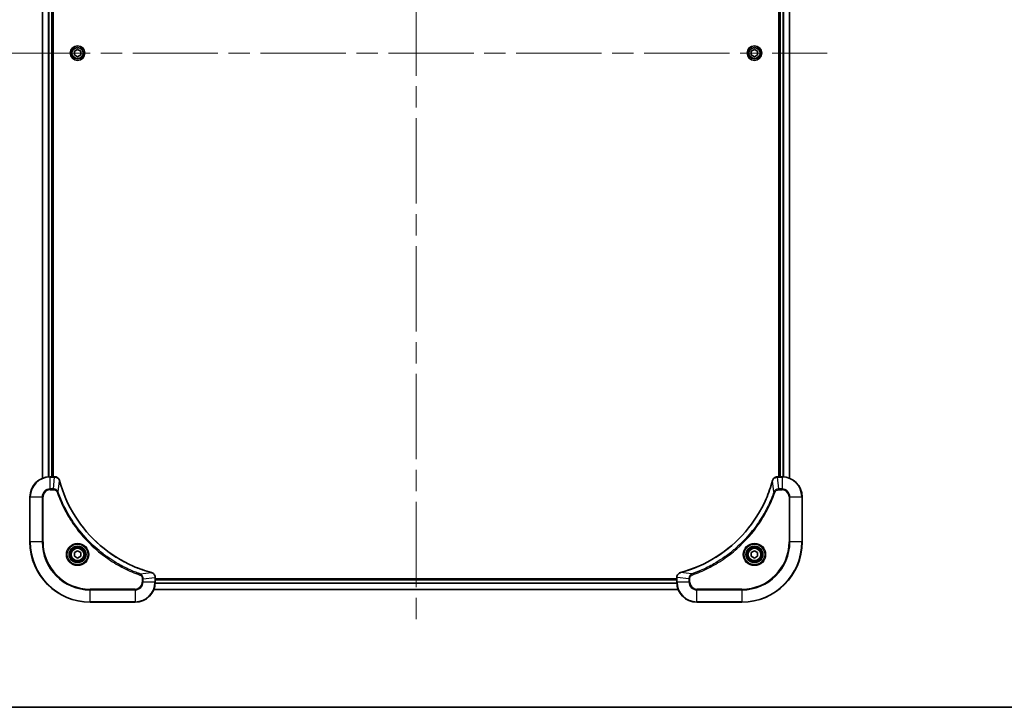
# Model space of a CAD drawing. Units: millimetres. Extents: x 0 to 9835, y 0 to 1686.
# Drawn here: x 3213 to 3605, y 0 to 274 of the extents above; entities that cross this region are included whole.
import ezdxf

# ---------------------------------------------------------------- set-up
doc = ezdxf.new("R2010")
doc.units = ezdxf.units.MM
doc.header["$LTSCALE"] = 6
doc.linetypes.add('CHAIN', pattern=[0.3543, 0.2362, -0.0295, 0.0591, -0.0295])
for name, color, linetype, lineweight in [('Border (ISO)', 7, 'Continuous', 35), ('Visible (ISO)', 7, 'Continuous', 35), ('Visible Narrow (ISO)', 7, 'Continuous', 25)]:
    doc.layers.add(name, color=color, linetype=linetype, lineweight=lineweight)
doc.layers.add('Centerline (ISO)', color=7, linetype='Continuous', lineweight=18, true_color=0x80ffff)

# ---------------------------------------------------------------- blocks, each defined once
blk = doc.blocks.new('図面枠 tk図枠')
at = {"layer": 'Border (ISO)'}
blk.add_line((14.5, 8), (405.5, 8), dxfattribs=at)

msp = doc.modelspace()

# ---------------------------------------------------------------- linework, layer by layer
at = {"layer": 'Centerline (ISO)', "linetype": 'CHAIN', "ltscale": 23.990969}
for p, q in [((3370.6818, 489.9699), (3370.6818, 31.9699)), ((3206.6818, 260.9699), (3534.6818, 260.9699))]:
    msp.add_line(p, q, dxfattribs=at)
at = {"layer": 'Visible (ISO)'}
for p, q in [((3221.6818, 91.3861), (3221.6818, 430.5537)), ((3225.6818, 91.9699), (3225.6818, 429.9699)), ((3225.9818, 91.9699), (3225.9818, 429.9699)), ((3515.3818, 429.9699), (3515.3818, 91.9699)), ((3515.6818, 429.9699), (3515.6818, 91.9699)), ((3519.6818, 430.5537), (3519.6818, 91.3861)), ((3234.4318, 261.6916), (3235.6818, 262.4133)), ((3234.4318, 260.2482), (3234.4318, 261.6916)), ((3235.6818, 259.5266), (3234.4318, 260.2482)), ((3235.6818, 262.4133), (3236.9318, 261.6916)), ((3236.9318, 260.2482), (3235.6818, 259.5266)), ((3236.9318, 261.6916), (3236.9318, 260.2482)), ((3504.4318, 261.6916), (3505.6818, 262.4133)), ((3504.4318, 260.2482), (3504.4318, 261.6916)), ((3505.6818, 259.5266), (3504.4318, 260.2482)), ((3505.6818, 262.4133), (3506.9318, 261.6916)), ((3506.9318, 260.2482), (3505.6818, 259.5266)), ((3506.9318, 261.6916), (3506.9318, 260.2482)), ((3226.5128, 91.9699), (3224.6818, 91.9699)), ((3226.5128, 91.9699), (3226.5282, 91.9699)), ((3514.8354, 91.9699), (3514.8508, 91.9699)), ((3516.6818, 91.9699), (3514.8508, 91.9699)), ((3216.6818, 83.9699), (3216.6818, 65.9699)), ((3524.6818, 65.9699), (3524.6818, 83.9699)), ((3234.4318, 61.6916), (3235.6818, 62.4133)), ((3234.4318, 60.2482), (3234.4318, 61.6916)), ((3235.6818, 59.5266), (3234.4318, 60.2482)), ((3235.6818, 62.4133), (3236.9318, 61.6916)), ((3236.9318, 60.2482), (3235.6818, 59.5266)), ((3236.9318, 61.6916), (3236.9318, 60.2482)), ((3504.4318, 61.6916), (3505.6818, 62.4133)), ((3504.4318, 60.2482), (3504.4318, 61.6916)), ((3505.6818, 59.5266), (3504.4318, 60.2482)), ((3505.6818, 62.4133), (3506.9318, 61.6916)), ((3506.9318, 60.2482), (3505.6818, 59.5266)), ((3506.9318, 61.6916), (3506.9318, 60.2482)), ((3266.6818, 51.8163), (3266.6818, 51.8009)), ((3266.6818, 49.9699), (3266.6818, 51.8009)), ((3474.6818, 51.2699), (3266.6818, 51.2699)), ((3474.6818, 51.8009), (3474.6818, 51.8163)), ((3474.6818, 51.8009), (3474.6818, 49.9699)), ((3474.6818, 50.9699), (3266.6818, 50.9699)), ((3475.2656, 46.9699), (3266.098, 46.9699)), ((3240.6818, 41.9699), (3258.6818, 41.9699)), ((3482.6818, 41.9699), (3500.6818, 41.9699))]:
    msp.add_line(p, q, dxfattribs=at)
for centre, radius in [((3235.6818, 260.9699), 2.9), ((3505.6818, 260.9699), 2.9), ((3235.6818, 60.9699), 3.25), ((3235.6818, 60.9699), 2.75), ((3505.6818, 60.9699), 3.25), ((3505.6818, 60.9699), 2.75)]:
    msp.add_circle(centre, radius, dxfattribs=at)
for centre, radius, start, end in [((3224.6818, 83.9699), 8, 90, 180), ((3516.6818, 83.9699), 8, 0, 90), ((3240.6818, 65.9699), 24, 180, 270), ((3500.6818, 65.9699), 24, 270, 0), ((3258.6818, 49.9699), 8, 270, 0), ((3482.6818, 49.9699), 8, 180, 270)]:
    msp.add_arc(centre, radius, start, end, dxfattribs=at)
for points, knots in [([(3228.4598, 90.4885), (3228.3957, 90.7273), (3228.2865, 90.9551), (3228.1389, 91.1555), (3227.9913, 91.356), (3227.8054, 91.5291), (3227.5942, 91.6622), (3227.2774, 91.8617), (3226.903, 91.9699), (3226.5282, 91.9699)], [-0.196787795, -0.196787795, -0.196787795, -0.196787795, -0.140562711, -0.140562711, -0.140562711, -0.084337626, -0.084337626, -0.084337626, 0, 0, 0, 0]), ([(3265.1281, 53.7674), (3262.6338, 54.4408), (3260.1897, 55.3005), (3257.8231, 56.3368), (3253.0899, 58.4095), (3248.6678, 61.1931), (3244.7521, 64.5646), (3240.8365, 67.9362), (3237.4271, 71.8959), (3234.6745, 76.2687), (3231.9219, 80.6416), (3229.8261, 85.4276), (3228.4793, 90.4162)], [0, 0, 0, 0, 0.78253283, 0.78253283, 0.78253283, 2.34759848, 2.34759848, 2.34759848, 3.91266414, 3.91266414, 3.91266414, 5.47772979, 5.47772979, 5.47772979, 5.47772979]), ([(3512.8844, 90.4162), (3512.2109, 87.9219), (3511.3513, 85.4778), (3510.3149, 83.1112), (3508.2422, 78.378), (3505.4587, 73.9559), (3502.0871, 70.0403), (3498.7155, 66.1246), (3494.7559, 62.7152), (3490.383, 59.9626), (3486.0102, 57.2101), (3481.2242, 55.1142), (3476.2356, 53.7674)], [0, 0, 0, 0, 0.78253283, 0.78253283, 0.78253283, 2.34759848, 2.34759848, 2.34759848, 3.91266414, 3.91266414, 3.91266414, 5.47772979, 5.47772979, 5.47772979, 5.47772979]), ([(3514.8354, 91.9699), (3514.3357, 91.9699), (3513.838, 91.7736), (3513.4734, 91.4344), (3513.1999, 91.1801), (3513, 90.8468), (3512.9038, 90.4885)], [-0.196787795, -0.196787795, -0.196787795, -0.196787795, -0.084337626, -0.084337626, -0.084337626, 0, 0, 0, 0]), ([(3266.6818, 51.8163), (3266.6818, 52.3161), (3266.4855, 52.8137), (3266.1463, 53.1784), (3265.892, 53.4519), (3265.5586, 53.6517), (3265.2003, 53.7479)], [-0.196787795, -0.196787795, -0.196787795, -0.196787795, -0.084337626, -0.084337626, -0.084337626, 0, 0, 0, 0]), ([(3476.1633, 53.7479), (3475.9244, 53.6838), (3475.6967, 53.5746), (3475.4962, 53.427), (3475.2957, 53.2794), (3475.1226, 53.0935), (3474.9896, 52.8823), (3474.79, 52.5655), (3474.6818, 52.1911), (3474.6818, 51.8163)], [-0.196787795, -0.196787795, -0.196787795, -0.196787795, -0.140562711, -0.140562711, -0.140562711, -0.084337626, -0.084337626, -0.084337626, 0, 0, 0, 0])]:
    msp.add_open_spline(points, degree=3, knots=knots, dxfattribs=at)
for points in [[(3228.4793, 90.4162), (3228.4727, 90.4404), (3228.4662, 90.4645), (3228.4598, 90.4885)], [(3512.9038, 90.4885), (3512.8974, 90.4645), (3512.8909, 90.4404), (3512.8844, 90.4162)], [(3265.2003, 53.7479), (3265.1764, 53.7544), (3265.1522, 53.7609), (3265.1281, 53.7674)], [(3476.2356, 53.7674), (3476.2114, 53.7609), (3476.1872, 53.7544), (3476.1633, 53.7479)]]:
    msp.add_open_spline(points, degree=3, dxfattribs=at)
at = {"layer": 'Visible Narrow (ISO)'}
for p, q in [((3221.7513, 91.4139), (3221.7513, 430.526)), ((3224.0919, 91.9481), (3224.0919, 429.9917)), ((3224.3223, 91.9619), (3224.3223, 429.978)), ((3225.3818, 91.9699), (3225.3818, 429.9699)), ((3515.9818, 429.9699), (3515.9818, 91.9699)), ((3517.0413, 429.978), (3517.0413, 91.9619)), ((3517.2718, 429.9917), (3517.2718, 91.9481)), ((3519.6123, 430.526), (3519.6123, 91.4139)), ((3224.6818, 91.8235), (3224.6818, 91.9699)), ((3224.6818, 87.1164), (3224.6818, 91.8235)), ((3224.6818, 91.8235), (3226.5128, 91.8235)), ((3226.0189, 87.1164), (3226.5128, 91.8235)), ((3226.5128, 91.9699), (3226.5128, 91.8235)), ((3227.9196, 85.9406), (3228.4503, 90.4083)), ((3513.444, 85.9406), (3512.9133, 90.4083)), ((3514.8508, 91.8235), (3514.8508, 91.9699)), ((3514.8508, 91.8235), (3516.6818, 91.8235)), ((3515.3447, 87.1164), (3514.8508, 91.8235)), ((3516.6818, 91.9699), (3516.6818, 91.8235)), ((3516.6818, 91.8235), (3516.6818, 87.1164)), ((3226.0189, 87.1164), (3224.6818, 87.1164)), ((3224.6818, 87.1164), (3224.6818, 86.7628)), ((3224.6818, 86.7628), (3226.0189, 86.7628)), ((3226.0189, 87.1164), (3226.0189, 86.7628)), ((3516.6818, 87.1164), (3515.3447, 87.1164)), ((3515.3447, 87.1164), (3515.3447, 86.7628)), ((3515.3447, 86.7628), (3516.6818, 86.7628)), ((3516.6818, 87.1164), (3516.6818, 86.7628)), ((3216.8283, 83.9699), (3216.6818, 83.9699)), ((3216.8283, 83.9699), (3221.5354, 83.9699)), ((3216.8283, 65.9699), (3216.8283, 83.9699)), ((3221.5354, 83.9699), (3221.5354, 65.9699)), ((3221.5354, 83.9699), (3221.8889, 83.9699)), ((3221.8889, 65.9699), (3221.8889, 83.9699)), ((3227.9196, 85.9406), (3227.487, 85.7872)), ((3513.444, 85.9406), (3513.8766, 85.7872)), ((3519.4747, 83.9699), (3519.4747, 65.9699)), ((3519.8283, 83.9699), (3519.4747, 83.9699)), ((3519.8283, 65.9699), (3519.8283, 83.9699)), ((3519.8283, 83.9699), (3524.5354, 83.9699)), ((3524.5354, 83.9699), (3524.6818, 83.9699)), ((3524.5354, 83.9699), (3524.5354, 65.9699)), ((3216.8283, 65.9699), (3216.6818, 65.9699)), ((3221.5354, 65.9699), (3216.8283, 65.9699)), ((3221.5354, 65.9699), (3221.8889, 65.9699)), ((3519.4747, 65.9699), (3519.8283, 65.9699)), ((3524.5354, 65.9699), (3519.8283, 65.9699)), ((3524.5354, 65.9699), (3524.6818, 65.9699)), ((3260.6525, 53.2077), (3260.4991, 52.7751)), ((3260.6525, 53.2077), (3265.1202, 53.7384)), ((3261.4747, 51.307), (3261.4747, 49.9699)), ((3261.8283, 51.307), (3261.4747, 51.307)), ((3261.8283, 51.307), (3266.5354, 51.8009)), ((3261.8283, 49.9699), (3261.8283, 51.307)), ((3266.5354, 51.8009), (3266.6818, 51.8009)), ((3266.5354, 51.8009), (3266.5354, 49.9699)), ((3474.6818, 51.8009), (3474.8283, 51.8009)), ((3479.5354, 51.307), (3474.8283, 51.8009)), ((3474.8283, 49.9699), (3474.8283, 51.8009)), ((3480.7111, 53.2077), (3476.2435, 53.7384)), ((3479.5354, 51.307), (3479.5354, 49.9699)), ((3479.5354, 51.307), (3479.8889, 51.307)), ((3479.8889, 49.9699), (3479.8889, 51.307)), ((3480.7111, 53.2077), (3480.8646, 52.7751)), ((3258.6818, 47.177), (3240.6818, 47.177)), ((3240.6818, 47.177), (3240.6818, 46.8235)), ((3258.6818, 46.8235), (3258.6818, 47.177)), ((3261.8283, 49.9699), (3261.4747, 49.9699)), ((3266.5354, 49.9699), (3261.8283, 49.9699)), ((3266.6818, 49.9699), (3266.5354, 49.9699)), ((3474.7014, 49.41), (3266.6622, 49.41)), ((3474.6921, 49.5636), (3266.6715, 49.5636)), ((3474.6818, 50.6699), (3266.6818, 50.6699)), ((3474.8283, 49.9699), (3474.6818, 49.9699)), ((3479.5354, 49.9699), (3474.8283, 49.9699)), ((3479.5354, 49.9699), (3479.8889, 49.9699)), ((3500.6818, 47.177), (3482.6818, 47.177)), ((3482.6818, 46.8235), (3482.6818, 47.177)), ((3500.6818, 46.8235), (3500.6818, 47.177)), ((3240.6818, 46.8235), (3258.6818, 46.8235)), ((3240.6818, 42.1164), (3240.6818, 46.8235)), ((3258.6818, 46.8235), (3258.6818, 42.1164)), ((3475.247, 47.0163), (3266.1166, 47.0163)), ((3482.6818, 42.1164), (3482.6818, 46.8235)), ((3482.6818, 46.8235), (3500.6818, 46.8235)), ((3500.6818, 46.8235), (3500.6818, 42.1164)), ((3240.6818, 42.1164), (3240.6818, 41.9699)), ((3258.6818, 42.1164), (3240.6818, 42.1164)), ((3258.6818, 42.1164), (3258.6818, 41.9699)), ((3500.6818, 42.1164), (3482.6818, 42.1164)), ((3482.6818, 42.1164), (3482.6818, 41.9699)), ((3500.6818, 42.1164), (3500.6818, 41.9699))]:
    msp.add_line(p, q, dxfattribs=at)
for centre, radius in [((3235.6818, 260.9699), 2.8677), ((3235.6818, 260.9699), 2.3092), ((3505.6818, 260.9699), 2.8677), ((3505.6818, 260.9699), 2.3092), ((3235.6818, 260.9699), 2.1415), ((3505.6818, 260.9699), 2.1415), ((3235.6818, 60.9699), 4.4571), ((3235.6818, 60.9699), 4.1036), ((3235.6818, 60.9699), 3.3964), ((3235.6818, 60.9699), 2.45), ((3505.6818, 60.9699), 4.4571), ((3505.6818, 60.9699), 4.1036), ((3505.6818, 60.9699), 3.3964), ((3505.6818, 60.9699), 2.45)]:
    msp.add_circle(centre, radius, dxfattribs=at)
for centre, radius, start, end in [((3224.6818, 83.9699), 7.8536, 90, 180), ((3516.6818, 83.9699), 7.8536, 0, 90), ((3224.6818, 83.9699), 3.1464, 90, 180), ((3224.6818, 83.9699), 2.7929, 90, 180), ((3516.6818, 83.9699), 3.1464, 0, 90), ((3516.6818, 83.9699), 2.7929, 0, 90), ((3240.6818, 65.9699), 23.8536, 180, 270), ((3240.6818, 65.9699), 19.1464, 180, 270), ((3240.6818, 65.9699), 18.7929, 180, 270), ((3500.6818, 65.9699), 18.7929, 270, 0), ((3500.6818, 65.9699), 23.8536, 270, 0), ((3500.6818, 65.9699), 19.1464, 270, 0), ((3258.6818, 49.9699), 2.7929, 270, 0), ((3258.6818, 49.9699), 7.8536, 270, 0), ((3258.6818, 49.9699), 3.1464, 270, 0), ((3482.6818, 49.9699), 7.8536, 180, 270), ((3482.6818, 49.9699), 3.1464, 180, 270), ((3482.6818, 49.9699), 2.7929, 180, 270)]:
    msp.add_arc(centre, radius, start, end, dxfattribs=at)
for centre, major_axis, ratio, start_param, end_param in [((3226.7589, 91.5693), (2.3812, -0.0487), 0.1051554, 1.66859369, 1.67647558), ((3226.5282, 91.4699), (0, 0.5), 0.00935385, 5.49727361, 6.28318531), ((3227.9769, 90.3588), (0.4829, 0.1296), 0.14287502, 0, 0.40009206), ((3227.9965, 90.2858), (0.4827, 0.1303), 0.00038233, 5.93481374, 6.28318637), ((3513.3671, 90.2858), (-0.4827, 0.1303), 0.00038233, 0, 0.34837257), ((3513.3867, 90.3588), (-0.4829, 0.1296), 0.14287502, 5.88309352, 6.28318531), ((3514.8354, 91.4699), (0, 0.5), 0.00935385, 0, 0.7859117), ((3514.6046, 91.5693), (-2.3816, -0.0487), 0.10517158, 4.60669413, 4.61457479), ((3264.9977, 53.2847), (0.1303, 0.4827), 0.00038233, 0, 0.34837257), ((3265.0707, 53.265), (0.1296, 0.4829), 0.14287502, 5.88309352, 6.28318531), ((3266.1818, 51.8163), (0.5, 0), 0.00935385, 0, 0.7859117), ((3266.2811, 52.0471), (-0.0487, 2.3816), 0.10517158, 4.60669413, 4.61457479), ((3475.1818, 51.8163), (-0.5, 0), 0.00935385, 5.4972736, 6.28318531), ((3475.0824, 52.047), (0.0487, 2.3812), 0.1051554, 1.66859369, 1.67647558), ((3476.2929, 53.265), (-0.1296, 0.4829), 0.14287502, 0, 0.40009206), ((3476.3659, 53.2847), (-0.1303, 0.4827), 0.00038233, 5.93481643, 6.28318923)]:
    msp.add_ellipse(centre, major_axis=major_axis, ratio=ratio, start_param=start_param, end_param=end_param, dxfattribs=at)
for points, knots in [([(3226.5315, 91.8233), (3226.7342, 91.8212), (3226.9443, 91.7871), (3227.135, 91.7248), (3227.2656, 91.6821), (3227.3899, 91.6267), (3227.5115, 91.5576), (3227.6163, 91.498), (3227.7165, 91.4292), (3227.8101, 91.3513), (3227.8945, 91.281), (3227.9736, 91.2032), (3228.0467, 91.1192), (3228.1058, 91.0512), (3228.1608, 90.9792), (3228.2111, 90.9031), (3228.2919, 90.7808), (3228.361, 90.6474), (3228.4144, 90.5051)], [0, 0, 0, 0, 0.050060504, 0.050060504, 0.050060504, 0.084337626, 0.084337626, 0.084337626, 0.113903258, 0.113903258, 0.113903258, 0.140562711, 0.140562711, 0.140562711, 0.162131477, 0.162131477, 0.162131477, 0.196787795, 0.196787795, 0.196787795, 0.196787795]), ([(3228.4503, 90.4083), (3229.8021, 85.4075), (3233.9842, 75.8404), (3244.2219, 63.9463), (3255.2868, 56.9868), (3262.6198, 54.4143), (3265.1202, 53.7384)], [-5.47772979, -5.47772979, -5.47772979, -5.47772979, -3.91266414, -2.34759848, -0.78253283, 0, 0, 0, 0]), ([(3476.2435, 53.7384), (3481.2442, 55.0902), (3490.8114, 59.2723), (3502.7054, 69.51), (3509.665, 80.5749), (3512.2374, 87.9079), (3512.9133, 90.4083)], [-5.47772979, -5.47772979, -5.47772979, -5.47772979, -3.91266414, -2.34759848, -0.78253283, 0, 0, 0, 0]), ([(3512.9493, 90.505), (3513.0269, 90.7115), (3513.1375, 90.9), (3513.2696, 91.0632), (3513.3591, 91.1737), (3513.459, 91.2733), (3513.5676, 91.3621), (3513.6684, 91.4445), (3513.7728, 91.515), (3513.8825, 91.5748), (3514.1632, 91.7278), (3514.5047, 91.8197), (3514.8321, 91.8233)], [0, 0, 0, 0, 0.05028531, 0.05028531, 0.05028531, 0.084337626, 0.084337626, 0.084337626, 0.115936047, 0.115936047, 0.115936047, 0.196787795, 0.196787795, 0.196787795, 0.196787795]), ([(3227.9196, 85.9406), (3227.847, 86.0984), (3227.7522, 86.2398), (3227.6478, 86.3629), (3227.6037, 86.4149), (3227.5575, 86.4639), (3227.5089, 86.5108), (3227.4188, 86.5979), (3227.3222, 86.676), (3227.2208, 86.7443), (3227.1382, 86.7999), (3227.0522, 86.8491), (3226.9637, 86.8924), (3226.8233, 86.9611), (3226.6966, 87.0078), (3226.5511, 87.0462), (3226.3903, 87.0887), (3226.1899, 87.1152), (3226.0189, 87.1164)], [-0.187502416, -0.187502416, -0.187502416, -0.187502416, -0.149825893, -0.149825893, -0.149825893, -0.133930297, -0.133930297, -0.133930297, -0.104414332, -0.104414332, -0.104414332, -0.080358178, -0.080358178, -0.080358178, -0.04217927, -0.04217927, -0.04217927, 0, 0, 0, 0]), ([(3226.0189, 86.7628), (3226.2868, 86.7628), (3226.7332, 86.6518), (3227.2352, 86.2644), (3227.4273, 85.9555), (3227.487, 85.7872)], [0, 0, 0, 0, 0.080358178, 0.133930297, 0.187502416, 0.187502416, 0.187502416, 0.187502416]), ([(3515.3447, 87.1164), (3515.129, 87.1158), (3514.8585, 87.0663), (3514.6608, 86.9996), (3514.5963, 86.9779), (3514.5357, 86.9542), (3514.4773, 86.9283), (3514.3543, 86.8738), (3514.2397, 86.8111), (3514.1151, 86.7243), (3514.0194, 86.6577), (3513.928, 86.5831), (3513.8429, 86.4996), (3513.8061, 86.4636), (3513.7706, 86.4259), (3513.7363, 86.3866), (3513.6225, 86.2562), (3513.5214, 86.1088), (3513.444, 85.9406)], [-0.187504168, -0.187504168, -0.187504168, -0.187504168, -0.134326228, -0.134326228, -0.134326228, -0.116955095, -0.116955095, -0.116955095, -0.080358929, -0.080358929, -0.080358929, -0.0522949, -0.0522949, -0.0522949, -0.040179465, -0.040179465, -0.040179465, 0, 0, 0, 0]), ([(3513.8766, 85.7872), (3513.9214, 85.9134), (3514.052, 86.1501), (3514.4965, 86.5983), (3514.9876, 86.7628), (3515.3447, 86.7628)], [0, 0, 0, 0, 0.040179465, 0.080358929, 0.187504168, 0.187504168, 0.187504168, 0.187504168]), ([(3227.487, 85.7872), (3227.871, 84.7042), (3228.7069, 82.5622), (3230.6479, 78.393), (3233.564, 73.4293), (3239.1987, 66.1406), (3246.1544, 60.0172), (3253.1052, 55.9364), (3257.2739, 53.9949), (3259.416, 53.1591), (3260.4991, 52.7751)], [0, 0, 0, 0, 0.34472946, 0.68945893, 1.37891786, 2.06837678, 3.44729464, 4.13675357, 4.48148303, 4.82621249, 4.82621249, 4.82621249, 4.82621249]), ([(3260.6525, 53.2077), (3260.6281, 53.2164), (3260.6038, 53.2251), (3260.5794, 53.2338), (3260.4359, 53.2851), (3260.2273, 53.361), (3260.0939, 53.4104), (3260.0099, 53.4414), (3259.943, 53.4663), (3259.8691, 53.4939), (3259.835, 53.5067), (3259.7992, 53.5201), (3259.758, 53.5356), (3259.1641, 53.7587), (3258.55, 54.0014), (3257.9832, 54.2368), (3257.8125, 54.3076), (3257.6424, 54.3793), (3257.4675, 54.454), (3256.4218, 54.901), (3255.3881, 55.3825), (3254.3709, 55.896), (3253.5223, 56.3244), (3252.6793, 56.7781), (3251.8543, 57.252), (3250.7012, 57.9143), (3249.5829, 58.6142), (3248.483, 59.3582), (3247.0372, 60.3362), (3245.6312, 61.3861), (3244.2866, 62.5013), (3242.1216, 64.297), (3240.108, 66.2579), (3238.2482, 68.3664), (3237.8972, 68.7644), (3237.5522, 69.1674), (3237.2136, 69.5756), (3236.0981, 70.9204), (3235.0493, 72.3236), (3234.0699, 73.7711), (3233.3256, 74.8711), (3232.6255, 75.9893), (3231.9633, 77.1425), (3231.4896, 77.9675), (3231.0362, 78.8104), (3230.6081, 79.659), (3230.0948, 80.6763), (3229.6136, 81.7102), (3229.1659, 82.7556), (3229.1293, 82.841), (3229.0929, 82.9265), (3229.0568, 83.0121), (3229.0213, 83.0961), (3228.986, 83.1803), (3228.9509, 83.2645), (3228.9165, 83.3471), (3228.8823, 83.4297), (3228.8482, 83.5125), (3228.8149, 83.5936), (3228.7817, 83.6748), (3228.7487, 83.756), (3228.7165, 83.8354), (3228.6844, 83.915), (3228.6525, 83.9946), (3228.6214, 84.0723), (3228.5905, 84.15), (3228.5597, 84.2278), (3228.5309, 84.3008), (3228.5022, 84.3738), (3228.4737, 84.4469), (3228.445, 84.5204), (3228.4165, 84.5939), (3228.3882, 84.6676), (3228.3609, 84.7384), (3228.3338, 84.8092), (3228.3068, 84.8802), (3228.2834, 84.9418), (3228.2602, 85.0034), (3228.237, 85.0651), (3228.213, 85.1292), (3228.1891, 85.1933), (3228.1654, 85.2575), (3228.1435, 85.3166), (3228.1218, 85.3757), (3228.1002, 85.4349), (3228.0591, 85.5475), (3228.0302, 85.6269), (3227.9839, 85.7577), (3227.9679, 85.8031), (3227.9507, 85.8521), (3227.9369, 85.8914), (3227.9312, 85.9078), (3227.9255, 85.9242), (3227.9196, 85.9406)], [-4.82621249, -4.82621249, -4.82621249, -4.82621249, -4.81844842, -4.81844842, -4.81844842, -4.77269349, -4.77269349, -4.77269349, -4.74390962, -4.74390962, -4.74390962, -4.73061692, -4.73061692, -4.73061692, -4.53913686, -4.53913686, -4.53913686, -4.48148303, -4.48148303, -4.48148303, -4.13675357, -4.13675357, -4.13675357, -3.84919093, -3.84919093, -3.84919093, -3.44729464, -3.44729464, -3.44729464, -2.91901319, -2.91901319, -2.91901319, -2.06837678, -2.06837678, -2.06837678, -1.90783066, -1.90783066, -1.90783066, -1.37891786, -1.37891786, -1.37891786, -0.97698999, -0.97698999, -0.97698999, -0.68945893, -0.68945893, -0.68945893, -0.34472946, -0.34472946, -0.34472946, -0.31656511, -0.31656511, -0.31656511, -0.28890509, -0.28890509, -0.28890509, -0.26177095, -0.26177095, -0.26177095, -0.23519152, -0.23519152, -0.23519152, -0.20920511, -0.20920511, -0.20920511, -0.18386262, -0.18386262, -0.18386262, -0.16011563, -0.16011563, -0.16011563, -0.13625792, -0.13625792, -0.13625792, -0.11332385, -0.11332385, -0.11332385, -0.09343365, -0.09343365, -0.09343365, -0.07279556, -0.07279556, -0.07279556, -0.05381314, -0.05381314, -0.05381314, -0.01773212, -0.01773212, -0.01773212, -0.00521417, -0.00521417, -0.00521417, 0, 0, 0, 0]), ([(3513.444, 85.9406), (3513.4353, 85.9162), (3513.4266, 85.8919), (3513.4179, 85.8675), (3513.3667, 85.7241), (3513.2907, 85.5155), (3513.2414, 85.382), (3513.2104, 85.298), (3513.1854, 85.2311), (3513.1578, 85.1573), (3513.1451, 85.1232), (3513.1316, 85.0873), (3513.1162, 85.0461), (3512.893, 84.4522), (3512.6504, 83.8381), (3512.415, 83.2713), (3512.3441, 83.1006), (3512.2725, 82.9305), (3512.1977, 82.7556), (3511.7507, 81.7099), (3511.2692, 80.6762), (3510.7557, 79.659), (3510.3274, 78.8104), (3509.8736, 77.9675), (3509.3997, 77.1424), (3508.7374, 75.9893), (3508.0375, 74.871), (3507.2935, 73.7711), (3506.3156, 72.3253), (3505.2657, 70.9193), (3504.1505, 69.5747), (3502.3548, 67.4097), (3500.3939, 65.3961), (3498.2853, 63.5363), (3497.8873, 63.1853), (3497.4844, 62.8404), (3497.0762, 62.5018), (3495.7314, 61.3862), (3494.3281, 60.3374), (3492.8806, 59.358), (3491.7806, 58.6137), (3490.6625, 57.9137), (3489.5092, 57.2515), (3488.6843, 56.7777), (3487.8413, 56.3243), (3486.9928, 55.8962), (3485.9754, 55.3829), (3484.9415, 54.9017), (3483.8961, 54.454), (3483.8107, 54.4174), (3483.7252, 54.3811), (3483.6396, 54.3449), (3483.5556, 54.3094), (3483.4715, 54.2741), (3483.3873, 54.239), (3483.3047, 54.2046), (3483.222, 54.1704), (3483.1392, 54.1363), (3483.0582, 54.103), (3482.977, 54.0698), (3482.8957, 54.0369), (3482.8163, 54.0046), (3482.7368, 53.9725), (3482.6571, 53.9407), (3482.5795, 53.9096), (3482.5017, 53.8786), (3482.4239, 53.8479), (3482.351, 53.819), (3482.2779, 53.7903), (3482.2048, 53.7618), (3482.1314, 53.7331), (3482.0578, 53.7046), (3481.9842, 53.6763), (3481.9134, 53.649), (3481.8425, 53.6219), (3481.7715, 53.5949), (3481.71, 53.5716), (3481.6483, 53.5483), (3481.5866, 53.5251), (3481.5226, 53.5011), (3481.4584, 53.4772), (3481.3942, 53.4535), (3481.3352, 53.4316), (3481.276, 53.4099), (3481.2168, 53.3883), (3481.1043, 53.3472), (3481.0248, 53.3183), (3480.894, 53.2721), (3480.8487, 53.256), (3480.7996, 53.2388), (3480.7603, 53.225), (3480.7439, 53.2193), (3480.7275, 53.2136), (3480.7111, 53.2077)], [-4.82621249, -4.82621249, -4.82621249, -4.82621249, -4.81844842, -4.81844842, -4.81844842, -4.77269349, -4.77269349, -4.77269349, -4.74390962, -4.74390962, -4.74390962, -4.73061692, -4.73061692, -4.73061692, -4.53913686, -4.53913686, -4.53913686, -4.48148303, -4.48148303, -4.48148303, -4.13675357, -4.13675357, -4.13675357, -3.84919093, -3.84919093, -3.84919093, -3.44729464, -3.44729464, -3.44729464, -2.91901319, -2.91901319, -2.91901319, -2.06837678, -2.06837678, -2.06837678, -1.90783066, -1.90783066, -1.90783066, -1.37891786, -1.37891786, -1.37891786, -0.97698999, -0.97698999, -0.97698999, -0.68945893, -0.68945893, -0.68945893, -0.34472946, -0.34472946, -0.34472946, -0.31656511, -0.31656511, -0.31656511, -0.28890509, -0.28890509, -0.28890509, -0.26177095, -0.26177095, -0.26177095, -0.23519152, -0.23519152, -0.23519152, -0.20920511, -0.20920511, -0.20920511, -0.18386262, -0.18386262, -0.18386262, -0.16011563, -0.16011563, -0.16011563, -0.13625792, -0.13625792, -0.13625792, -0.11332385, -0.11332385, -0.11332385, -0.09343365, -0.09343365, -0.09343365, -0.07279556, -0.07279556, -0.07279556, -0.05381314, -0.05381314, -0.05381314, -0.01773212, -0.01773212, -0.01773212, -0.00521417, -0.00521417, -0.00521417, 0, 0, 0, 0]), ([(3480.8646, 52.7751), (3481.9476, 53.1591), (3484.0896, 53.9951), (3488.2587, 55.936), (3493.2224, 58.8521), (3500.5111, 64.4868), (3506.6346, 71.4425), (3510.7154, 78.3934), (3512.6568, 82.562), (3513.4926, 84.7042), (3513.8766, 85.7872)], [0, 0, 0, 0, 0.34472946, 0.68945893, 1.37891786, 2.06837678, 3.44729464, 4.13675357, 4.48148303, 4.82621249, 4.82621249, 4.82621249, 4.82621249]), ([(3260.4991, 52.7751), (3260.6253, 52.7303), (3260.862, 52.5997), (3261.3102, 52.1553), (3261.4747, 51.6642), (3261.4747, 51.307)], [0, 0, 0, 0, 0.040179465, 0.080358929, 0.187504168, 0.187504168, 0.187504168, 0.187504168]), ([(3261.8283, 51.307), (3261.8276, 51.5227), (3261.7781, 51.7932), (3261.7115, 51.9909), (3261.6898, 52.0555), (3261.6661, 52.116), (3261.6402, 52.1744), (3261.5857, 52.2975), (3261.523, 52.412), (3261.4362, 52.5367), (3261.3696, 52.6323), (3261.295, 52.7237), (3261.2115, 52.8089), (3261.1755, 52.8456), (3261.1378, 52.8812), (3261.0984, 52.9155), (3260.9681, 53.0292), (3260.8207, 53.1303), (3260.6525, 53.2077)], [-0.187504168, -0.187504168, -0.187504168, -0.187504168, -0.134326228, -0.134326228, -0.134326228, -0.116955095, -0.116955095, -0.116955095, -0.080358929, -0.080358929, -0.080358929, -0.0522949, -0.0522949, -0.0522949, -0.040179465, -0.040179465, -0.040179465, 0, 0, 0, 0]), ([(3265.2169, 53.7025), (3265.4234, 53.6249), (3265.6119, 53.5142), (3265.7751, 53.3821), (3265.8856, 53.2927), (3265.9852, 53.1927), (3266.074, 53.0841), (3266.1564, 52.9834), (3266.2269, 52.8789), (3266.2867, 52.7692), (3266.4397, 52.4885), (3266.5316, 52.1471), (3266.5352, 51.8196)], [0, 0, 0, 0, 0.05028531, 0.05028531, 0.05028531, 0.084337626, 0.084337626, 0.084337626, 0.115936047, 0.115936047, 0.115936047, 0.196787795, 0.196787795, 0.196787795, 0.196787795]), ([(3474.8284, 51.8196), (3474.8305, 52.0224), (3474.8647, 52.2324), (3474.927, 52.4231), (3474.9697, 52.5537), (3475.025, 52.6781), (3475.0941, 52.7996), (3475.1538, 52.9045), (3475.2226, 53.0046), (3475.3005, 53.0982), (3475.3708, 53.1826), (3475.4485, 53.2618), (3475.5325, 53.3348), (3475.6005, 53.3939), (3475.6725, 53.4489), (3475.7487, 53.4992), (3475.871, 53.58), (3476.0044, 53.6491), (3476.1467, 53.7025)], [0, 0, 0, 0, 0.050060504, 0.050060504, 0.050060504, 0.084337626, 0.084337626, 0.084337626, 0.113903258, 0.113903258, 0.113903258, 0.140562711, 0.140562711, 0.140562711, 0.162131477, 0.162131477, 0.162131477, 0.196787795, 0.196787795, 0.196787795, 0.196787795]), ([(3480.7111, 53.2077), (3480.5534, 53.1352), (3480.4119, 53.0404), (3480.2888, 52.9359), (3480.2369, 52.8918), (3480.1878, 52.8456), (3480.1409, 52.797), (3480.0539, 52.7069), (3479.9758, 52.6104), (3479.9075, 52.509), (3479.8518, 52.4263), (3479.8027, 52.3403), (3479.7594, 52.2519), (3479.6907, 52.1115), (3479.6439, 51.9847), (3479.6055, 51.8392), (3479.5631, 51.6784), (3479.5366, 51.4781), (3479.5354, 51.307)], [-0.187502416, -0.187502416, -0.187502416, -0.187502416, -0.149825893, -0.149825893, -0.149825893, -0.133930297, -0.133930297, -0.133930297, -0.104414332, -0.104414332, -0.104414332, -0.080358178, -0.080358178, -0.080358178, -0.04217927, -0.04217927, -0.04217927, 0, 0, 0, 0]), ([(3479.8889, 51.307), (3479.8889, 51.5749), (3480, 52.0213), (3480.3874, 52.5233), (3480.6963, 52.7154), (3480.8646, 52.7751)], [0, 0, 0, 0, 0.080358178, 0.133930297, 0.187502416, 0.187502416, 0.187502416, 0.187502416])]:
    msp.add_open_spline(points, degree=3, knots=knots, dxfattribs=at)
for points in [[(3228.4144, 90.5051), (3228.4261, 90.4739), (3228.4381, 90.4417), (3228.4503, 90.4083)], [(3512.9133, 90.4083), (3512.9255, 90.4417), (3512.9376, 90.4739), (3512.9493, 90.505)], [(3265.1202, 53.7384), (3265.1536, 53.7262), (3265.1858, 53.7142), (3265.2169, 53.7025)], [(3476.1467, 53.7025), (3476.1778, 53.7142), (3476.21, 53.7262), (3476.2435, 53.7384)]]:
    msp.add_open_spline(points, degree=3, dxfattribs=at)

# ---------------------------------------------------------------- block references
at = {"xscale": 6, "yscale": 6, "zscale": 6}
msp.add_blockref('図面枠 tk図枠', (2269, -48), dxfattribs=at)

doc.saveas('drawing.dxf')
